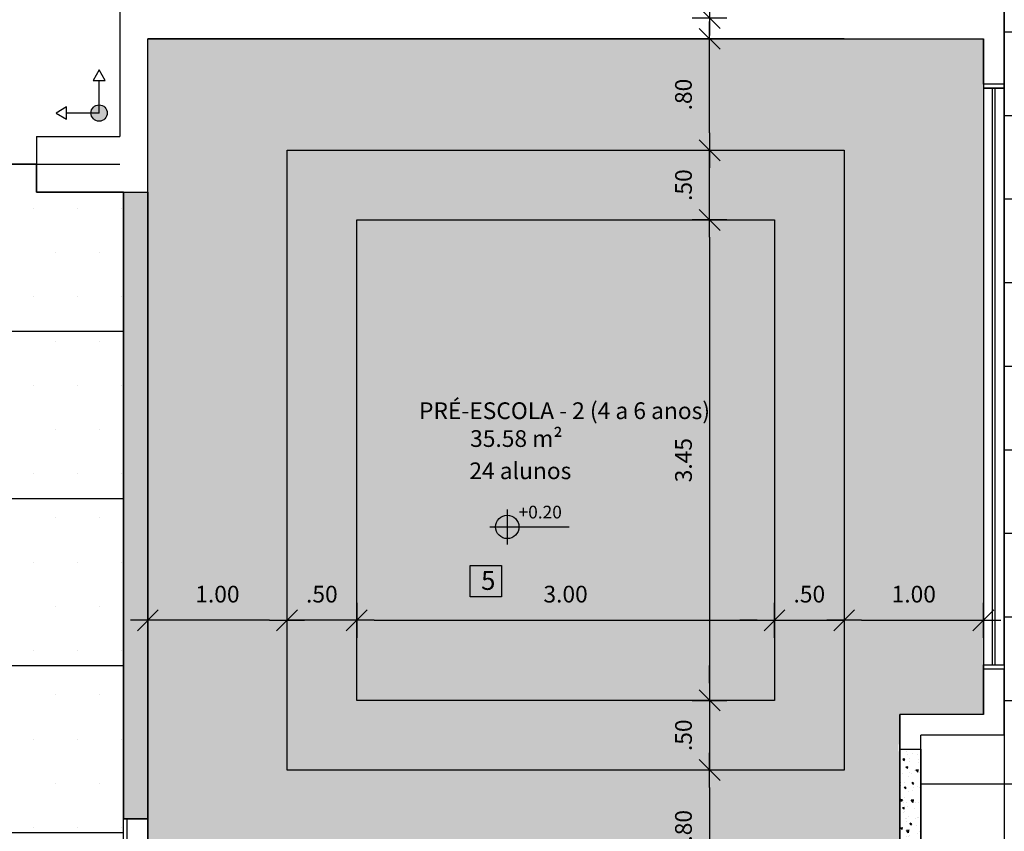
# Model space of a CAD drawing. Units: millimetres. Extents: x 2326 to 2640, y 562 to 651.
# Drawn here: x 2331 to 2338, y 616 to 622 of the extents above; entities that cross this region are included whole.
import ezdxf

# ---------------------------------------------------------------- set-up
doc = ezdxf.new("R2010")
doc.units = ezdxf.units.MM
for name, color, linetype in [('A-SOLEIRA', 1, 'Continuous'), ('AR-ALV', 5, 'Continuous'), ('AR-ESQ', 2, 'Continuous'), ('AR-ID-PIS', 1, 'Continuous'), ('AR-PIS', 1, 'Continuous'), ('AR-TXT', 1, 'Continuous'), ('ARQ-CTA-1_075', 1, 'Continuous'), ('ARQ-SMB-1_100', 1, 'Continuous'), ('ARQ-TXT-1_050', 2, 'Continuous'), ('ARQ-TXT-1_100', 2, 'Continuous'), ('HATCH', 13, 'Continuous'), ('PAGINAÇAO1', 252, 'Continuous'), ('PORTAL_VTA_DIST', 2, 'Continuous'), ('SOLEIRA1', 251, 'Continuous'), ('SOLEIRA2', 253, 'Continuous')]:
    doc.layers.add(name, color=color, linetype=linetype)
doc.styles.add('A16-E50', font='arial.ttf', dxfattribs={"height": 0.08})
doc.styles.add('A20', font='arial.ttf', dxfattribs={"height": 0.2})
doc.styles.add('ESC-50-A20', font='arial.ttf', dxfattribs={"height": 0.1})
doc.styles.add('FNDE Text Cota 0075', font='verdana.ttf', dxfattribs={"height": 0.12})
doc.dimstyles.new('FNDE 1-075', dxfattribs={"dimscale": 2.5, "dimtxt": 0.12, "dimasz": 0.05, "dimexe": 0.15, "dimexo": 0.15, "dimgap": 0.05, "dimtad": 1, "dimzin": 4, "dimdsep": 46, "dimtxsty": 'FNDE Text Cota 0075', "dimblk": 'tic', "dimcen": 0.15, "dimdle": 0.15, "dimse1": 1, "dimse2": 1, "dimclrd": 251, "dimclre": 251, "dimclrt": 256, "dimaunit": 1, "dimadec": 3, "dimazin": 0, "dimtfac": 1, "dimtix": 1, "dimtmove": 2, "dimatfit": 3, "dimldrblk": 'tic', "dimfxl": 0.15, "dimtvp": 1, "dimtolj": 1, "dimtzin": 0, "dimarcsym": 0})

# ---------------------------------------------------------------- blocks, each defined once
blk = doc.blocks.new('ind-pis')
at = {"layer": 'AR-ID-PIS'}
h = blk.add_hatch(color=252, dxfattribs=at)
h.dxf.hatch_style = 1
edge = h.paths.add_edge_path()
edge.add_arc((0, 0), 0.05, 0, 360)
for q in [(-0.2, 0), (0, -0.1995)]:
    blk.add_line((0, 0), q, dxfattribs=at)
for points in [[(-0.2, 0.0371), (-0.2642, 0), (-0.2, -0.0371)], [(-0.0371, -0.1995), (0, -0.2638), (0.0371, -0.1995)]]:
    blk.add_lwpolyline(points, close=True, dxfattribs=at)
blk.add_circle((0, 0), 0.05, dxfattribs=at)
blk = doc.blocks.new('tic')
blk.add_line((-0.6, -0.6), (0.6, 0.6))
at = {"color": 251}
for p, q in [((0, -1), (0, 1)), ((-1, 0), (1, 0))]:
    blk.add_line(p, q, dxfattribs=at)
blk = doc.blocks.new('*D486')
at = {"layer": 'ARQ-CTA-1_075', "color": 251, "lineweight": -2, "transparency": 16777216}
for p, q in [((2335.8967, 621.0843), (2335.8967, 621.2093)), ((2335.8967, 620.4593), (2335.8967, 620.9593)), ((2335.8967, 620.3343), (2335.8967, 620.2093))]:
    blk.add_line(p, q, dxfattribs=at)
at = {"layer": 'DEFPOINTS', "color": 0, "transparency": 16777216}
for p in [(2333.3628, 620.9593), (2335.8967, 620.9593), (2333.3628, 620.4593)]:
    blk.add_point(p, dxfattribs=at)
at = {"layer": 'ARQ-CTA-1_075', "color": 251, "lineweight": -2, "transparency": 16777216, "xscale": 0.125, "yscale": 0.125, "zscale": 0.125}
for p, rotation in [((2335.8967, 620.9593), 270), ((2335.8967, 620.4593), 90)]:
    blk.add_blockref('tic', p, dxfattribs=dict(at, rotation=rotation))
at = {"layer": 'ARQ-CTA-1_075', "transparency": 16777216, "insert": (2335.7093, 620.7093), "char_height": 0.12, "attachment_point": 5, "rotation": 90, "style": 'FNDE Text Cota 0075'}
blk.add_mtext('\\A1;.50', dxfattribs=at)
blk = doc.blocks.new('*D487')
at = {"layer": 'ARQ-CTA-1_075', "color": 251, "lineweight": -2, "transparency": 16777216}
for p, q in [((2332.7378, 617.585), (2332.6128, 617.585)), ((2333.3628, 617.585), (2332.8628, 617.585)), ((2333.4878, 617.585), (2333.6128, 617.585))]:
    blk.add_line(p, q, dxfattribs=at)
at = {"layer": 'DEFPOINTS', "color": 0, "transparency": 16777216}
for p in [(2332.8628, 617.585), (2332.8628, 617.1093), (2333.3628, 617.1093)]:
    blk.add_point(p, dxfattribs=at)
at = {"layer": 'ARQ-CTA-1_075', "color": 251, "lineweight": -2, "transparency": 16777216, "xscale": 0.125, "yscale": 0.125, "zscale": 0.125}
blk.add_blockref('tic', (2332.8628, 617.585), dxfattribs=at)
at = {"layer": 'ARQ-CTA-1_075', "color": 251, "lineweight": -2, "transparency": 16777216, "xscale": 0.125, "yscale": 0.125, "zscale": 0.125, "rotation": 180}
blk.add_blockref('tic', (2333.3628, 617.585), dxfattribs=at)
at = {"layer": 'ARQ-CTA-1_075', "transparency": 16777216, "insert": (2333.1128, 617.7725), "char_height": 0.12, "attachment_point": 5, "style": 'FNDE Text Cota 0075'}
blk.add_mtext('\\A1;.50', dxfattribs=at)
blk = doc.blocks.new('*D488')
at = {"layer": 'ARQ-CTA-1_075', "color": 251, "lineweight": -2, "transparency": 16777216}
blk.add_line((2332.7378, 617.585), (2331.9878, 617.585), dxfattribs=at)
at = {"layer": 'DEFPOINTS', "color": 0, "transparency": 16777216}
for p in [(2331.8628, 617.585), (2331.8628, 617.1093), (2332.8628, 617.1093)]:
    blk.add_point(p, dxfattribs=at)
at = {"layer": 'ARQ-CTA-1_075', "color": 251, "lineweight": -2, "transparency": 16777216, "xscale": 0.125, "yscale": 0.125, "zscale": 0.125, "rotation": 180}
blk.add_blockref('tic', (2331.8628, 617.585), dxfattribs=at)
at = {"layer": 'ARQ-CTA-1_075', "color": 251, "lineweight": -2, "transparency": 16777216, "xscale": 0.125, "yscale": 0.125, "zscale": 0.125}
blk.add_blockref('tic', (2332.8628, 617.585), dxfattribs=at)
at = {"layer": 'ARQ-CTA-1_075', "transparency": 16777216, "insert": (2332.3628, 617.7725), "char_height": 0.12, "attachment_point": 5, "style": 'FNDE Text Cota 0075'}
blk.add_mtext('\\A1;1.00', dxfattribs=at)
blk = doc.blocks.new('*D489')
at = {"layer": 'ARQ-CTA-1_075', "color": 251, "lineweight": -2, "transparency": 16777216}
blk.add_line((2333.4878, 617.585), (2336.2378, 617.585), dxfattribs=at)
at = {"layer": 'DEFPOINTS', "color": 0, "transparency": 16777216}
for p in [(2336.3628, 617.585), (2333.3628, 617.1093), (2336.3628, 617.1093)]:
    blk.add_point(p, dxfattribs=at)
at = {"layer": 'ARQ-CTA-1_075', "color": 251, "lineweight": -2, "transparency": 16777216, "xscale": 0.125, "yscale": 0.125, "zscale": 0.125, "rotation": 180}
blk.add_blockref('tic', (2333.3628, 617.585), dxfattribs=at)
at = {"layer": 'ARQ-CTA-1_075', "color": 251, "lineweight": -2, "transparency": 16777216, "xscale": 0.125, "yscale": 0.125, "zscale": 0.125}
blk.add_blockref('tic', (2336.3628, 617.585), dxfattribs=at)
at = {"layer": 'ARQ-CTA-1_075', "transparency": 16777216, "insert": (2334.8628, 617.7725), "char_height": 0.12, "attachment_point": 5, "style": 'FNDE Text Cota 0075'}
blk.add_mtext('\\A1;3.00', dxfattribs=at)
blk = doc.blocks.new('*D490')
at = {"layer": 'ARQ-CTA-1_075', "color": 251, "lineweight": -2, "transparency": 16777216}
for p, q in [((2336.2378, 617.585), (2336.1128, 617.585)), ((2336.3628, 617.585), (2336.8628, 617.585)), ((2336.9878, 617.585), (2337.1128, 617.585))]:
    blk.add_line(p, q, dxfattribs=at)
at = {"layer": 'DEFPOINTS', "color": 0, "transparency": 16777216}
for p in [(2336.8628, 617.585), (2336.3628, 617.1093), (2336.8628, 616.6093)]:
    blk.add_point(p, dxfattribs=at)
at = {"layer": 'ARQ-CTA-1_075', "color": 251, "lineweight": -2, "transparency": 16777216, "xscale": 0.125, "yscale": 0.125, "zscale": 0.125}
blk.add_blockref('tic', (2336.3628, 617.585), dxfattribs=at)
at = {"layer": 'ARQ-CTA-1_075', "color": 251, "lineweight": -2, "transparency": 16777216, "xscale": 0.125, "yscale": 0.125, "zscale": 0.125, "rotation": 180}
blk.add_blockref('tic', (2336.8628, 617.585), dxfattribs=at)
at = {"layer": 'ARQ-CTA-1_075', "transparency": 16777216, "insert": (2336.6128, 617.7725), "char_height": 0.12, "attachment_point": 5, "style": 'FNDE Text Cota 0075'}
blk.add_mtext('\\A1;.50', dxfattribs=at)
blk = doc.blocks.new('*D491')
at = {"layer": 'ARQ-CTA-1_075', "color": 251, "lineweight": -2, "transparency": 16777216}
blk.add_line((2336.9878, 617.585), (2337.7378, 617.585), dxfattribs=at)
at = {"layer": 'DEFPOINTS', "color": 0, "transparency": 16777216}
for p in [(2337.8628, 617.585), (2336.8628, 616.6093), (2337.8628, 616.6093)]:
    blk.add_point(p, dxfattribs=at)
at = {"layer": 'ARQ-CTA-1_075', "color": 251, "lineweight": -2, "transparency": 16777216, "xscale": 0.125, "yscale": 0.125, "zscale": 0.125, "rotation": 180}
blk.add_blockref('tic', (2336.8628, 617.585), dxfattribs=at)
at = {"layer": 'ARQ-CTA-1_075', "color": 251, "lineweight": -2, "transparency": 16777216, "xscale": 0.125, "yscale": 0.125, "zscale": 0.125}
blk.add_blockref('tic', (2337.8628, 617.585), dxfattribs=at)
at = {"layer": 'ARQ-CTA-1_075', "transparency": 16777216, "insert": (2337.3628, 617.7725), "char_height": 0.12, "attachment_point": 5, "style": 'FNDE Text Cota 0075'}
blk.add_mtext('\\A1;1.00', dxfattribs=at)
blk = doc.blocks.new('*D492')
at = {"layer": 'ARQ-CTA-1_075', "color": 251, "lineweight": -2, "transparency": 16777216}
blk.add_line((2335.8967, 621.0843), (2335.8967, 621.6343), dxfattribs=at)
at = {"layer": 'DEFPOINTS', "color": 0, "transparency": 16777216}
for p in [(2335.8967, 621.7593), (2337.8629, 621.7593), (2333.3628, 620.9593)]:
    blk.add_point(p, dxfattribs=at)
at = {"layer": 'ARQ-CTA-1_075', "color": 251, "lineweight": -2, "transparency": 16777216, "xscale": 0.125, "yscale": 0.125, "zscale": 0.125}
for p, rotation in [((2335.8967, 621.7593), 90), ((2335.8967, 620.9593), 270)]:
    blk.add_blockref('tic', p, dxfattribs=dict(at, rotation=rotation))
at = {"layer": 'ARQ-CTA-1_075', "transparency": 16777216, "insert": (2335.709, 621.3593), "char_height": 0.12, "attachment_point": 5, "rotation": 90, "style": 'FNDE Text Cota 0075'}
blk.add_mtext('\\A1;.80', dxfattribs=at)
blk = doc.blocks.new('*D493')
at = {"layer": 'ARQ-CTA-1_075', "color": 251, "lineweight": -2, "transparency": 16777216}
blk.add_line((2335.8967, 620.3343), (2335.8967, 617.1343), dxfattribs=at)
at = {"layer": 'DEFPOINTS', "color": 0, "transparency": 16777216}
for p in [(2333.3628, 620.4593), (2335.8967, 617.0093), (2336.3628, 617.0093)]:
    blk.add_point(p, dxfattribs=at)
at = {"layer": 'ARQ-CTA-1_075', "color": 251, "lineweight": -2, "transparency": 16777216, "xscale": 0.125, "yscale": 0.125, "zscale": 0.125}
for p, rotation in [((2335.8967, 620.4593), 90), ((2335.8967, 617.0093), 270)]:
    blk.add_blockref('tic', p, dxfattribs=dict(at, rotation=rotation))
at = {"layer": 'ARQ-CTA-1_075', "transparency": 16777216, "insert": (2335.7092, 618.7343), "char_height": 0.12, "attachment_point": 5, "rotation": 90, "style": 'FNDE Text Cota 0075'}
blk.add_mtext('\\A1;3.45', dxfattribs=at)
blk = doc.blocks.new('*D494')
at = {"layer": 'ARQ-CTA-1_075', "color": 251, "lineweight": -2, "transparency": 16777216}
for p, q in [((2335.8967, 617.1343), (2335.8967, 617.2593)), ((2335.8967, 617.0093), (2335.8967, 616.5093)), ((2335.8967, 616.3843), (2335.8967, 616.2593))]:
    blk.add_line(p, q, dxfattribs=at)
at = {"layer": 'DEFPOINTS', "color": 0, "transparency": 16777216}
for p in [(2336.3628, 617.0093), (2335.8967, 616.5093), (2336.8628, 616.5093)]:
    blk.add_point(p, dxfattribs=at)
at = {"layer": 'ARQ-CTA-1_075', "color": 251, "lineweight": -2, "transparency": 16777216, "xscale": 0.125, "yscale": 0.125, "zscale": 0.125}
for p, rotation in [((2335.8967, 617.0093), 270), ((2335.8967, 616.5093), 90)]:
    blk.add_blockref('tic', p, dxfattribs=dict(at, rotation=rotation))
at = {"layer": 'ARQ-CTA-1_075', "transparency": 16777216, "insert": (2335.7093, 616.7593), "char_height": 0.12, "attachment_point": 5, "rotation": 90, "style": 'FNDE Text Cota 0075'}
blk.add_mtext('\\A1;.50', dxfattribs=at)
blk = doc.blocks.new('*D495')
at = {"layer": 'ARQ-CTA-1_075', "color": 251, "lineweight": -2, "transparency": 16777216}
blk.add_line((2335.8967, 616.3843), (2335.8967, 615.8343), dxfattribs=at)
at = {"layer": 'DEFPOINTS', "color": 0, "transparency": 16777216}
for p in [(2336.8628, 616.5093), (2335.8967, 615.7093), (2337.2628, 615.7093)]:
    blk.add_point(p, dxfattribs=at)
at = {"layer": 'ARQ-CTA-1_075', "color": 251, "lineweight": -2, "transparency": 16777216, "xscale": 0.125, "yscale": 0.125, "zscale": 0.125}
for p, rotation in [((2335.8967, 616.5093), 90), ((2335.8967, 615.7093), 270)]:
    blk.add_blockref('tic', p, dxfattribs=dict(at, rotation=rotation))
at = {"layer": 'ARQ-CTA-1_075', "transparency": 16777216, "insert": (2335.709, 616.1093), "char_height": 0.12, "attachment_point": 5, "rotation": 90, "style": 'FNDE Text Cota 0075'}
blk.add_mtext('\\A1;.80', dxfattribs=at)
blk = doc.blocks.new('*D662')
at = {"layer": 'ARQ-CTA-1_075', "color": 251, "lineweight": -2, "transparency": 16777216}
blk.add_line((2335.8967, 622.0343), (2335.8967, 622.7843), dxfattribs=at)
at = {"layer": 'DEFPOINTS', "color": 0, "transparency": 16777216}
for p in [(2335.8967, 622.9093), (2335.8967, 622.9093), (2335.8967, 621.9093)]:
    blk.add_point(p, dxfattribs=at)
at = {"layer": 'ARQ-CTA-1_075', "color": 251, "lineweight": -2, "transparency": 16777216, "xscale": 0.125, "yscale": 0.125, "zscale": 0.125}
for p, rotation in [((2335.8967, 622.9093), 90), ((2335.8967, 621.9093), 270)]:
    blk.add_blockref('tic', p, dxfattribs=dict(at, rotation=rotation))
at = {"layer": 'ARQ-CTA-1_075', "transparency": 16777216, "insert": (2335.7093, 622.4093), "char_height": 0.12, "attachment_point": 5, "rotation": 90, "style": 'FNDE Text Cota 0075'}
blk.add_mtext('\\A1;1.00', dxfattribs=at)

msp = doc.modelspace()

# ---------------------------------------------------------------- hatches: boundary and pattern name
at = {"layer": 'AR-PIS'}
h = msp.add_hatch(dxfattribs=at)
h.set_pattern_fill('DOTS', color=1, scale=0.2, style=0)
h.set_pattern_definition([(0, (2329.61287, 620.85928), (0.15875, 0.3175), [0, -0.3175])])
h.paths.add_polyline_path([(2331.0628, 620.8593), (2329.6128, 620.8593), (2329.6128, 615.7094), (2329.8628, 615.7094), (2329.8628, 615.5093), (2329.2629, 615.5093), (2329.263, 613.0093), (2329.8628, 613.0093), (2329.8628, 612.8093), (2329.6128, 612.8091), (2329.6128, 607.8593), (2331.6879, 607.8593), (2331.6879, 612.8093), (2331.4628, 612.8093), (2331.4628, 615.8597), (2331.6879, 615.8597), (2331.6879, 620.6593), (2331.0628, 620.6593)])
at = {"layer": 'AR-TXT', "linetype": 'Continuous', "ltscale": 0.5}
h = msp.add_hatch(color=251, dxfattribs=at)
h.paths.add_polyline_path([(2334.4442, 618.2552), (2334.4442, 618.3392, 0.414214), (2334.3602, 618.2552)])
h.paths.add_polyline_path([(2334.4442, 618.2552), (2334.4442, 618.1712, 0.414214), (2334.5282, 618.2552)])
at = {"layer": 'HATCH'}
h = msp.add_hatch(dxfattribs=at)
h.set_pattern_fill('_USER', color=251, scale=1.2, double=1, pattern_type=0)
h.set_pattern_definition([(0, (2331.6629, 620.8593), (0, 1.2), []), (90, (2331.6629, 620.8593), (-1.2, 7e-17), [])])
h.paths.add_polyline_path([(2331.6629, 627.3593), (2331.6626, 629.1593), (2331.0628, 629.3594), (2329.6129, 629.3593), (2329.0629, 629.3593), (2328.4618, 629.3592), (2326.1829, 629.3594), (2326.1829, 620.8593), (2328.4618, 620.8595), (2329.0629, 620.8593), (2329.6129, 620.8593), (2331.0628, 620.8593), (2331.6629, 620.8593), (2331.6629, 622.8593)])
h.paths.add_polyline_path([(2329.4542, 625.1937), (2329.4542, 624.6937), (2329.229, 624.9437)], flags=16)
h.paths.add_polyline_path([(2328.5941, 625.1763), (2328.5941, 624.9513), (2328.3691, 624.9513), (2328.3691, 625.1763)], flags=16)
edge = h.paths.add_edge_path(flags=16)
edge.add_arc((2328.2237, 624.6102), 0.084, 0, 360)
h.paths.add_polyline_path([(2329.5901, 624.7256), (2329.5901, 625.15), (2329.4444, 625.15), (2329.4444, 624.7256)], flags=16)
h.paths.add_polyline_path([(2328.2814, 624.6325), (2328.6504, 624.6325), (2328.6504, 624.7722), (2328.2814, 624.7722)], flags=16)
h.paths.add_polyline_path([(2328.3919, 624.9251), (2328.566, 624.9251), (2328.566, 625.2061), (2328.3919, 625.2061)], flags=16)
h.paths.add_polyline_path([(2328.0694, 625.2501), (2328.9215, 625.2501), (2328.9215, 625.4973), (2328.0694, 625.4973)], flags=16)
h = msp.add_hatch(color=51, dxfattribs=at)
h.dxf.hatch_style = 1
h.paths.add_polyline_path([(2332.8628, 620.9593), (2332.8628, 616.5093), (2336.8628, 616.5093), (2336.8628, 620.9593)])
h.paths.add_polyline_path([(2336.3628, 617.0093), (2333.3628, 617.0093), (2333.3628, 620.4593), (2336.3628, 620.4593)], flags=16)
h = msp.add_hatch(dxfattribs=at)
h.set_pattern_fill('_USER', color=256, scale=1.2, double=1, pattern_type=0)
h.set_pattern_definition([(0, (2329.6129, 620.8593), (0, 1.2), []), (90, (2329.6129, 620.8593), (-1.2, 7e-17), [])])
h.paths.add_polyline_path([(2331.0628, 620.8593), (2329.6128, 620.8593), (2329.6128, 615.7094), (2329.8628, 615.7094), (2329.8628, 615.5093), (2329.2629, 615.5093), (2329.263, 613.0093), (2329.8628, 613.0093), (2329.8628, 612.8093), (2329.6128, 612.8091), (2329.6128, 607.8593), (2331.6879, 607.8593), (2331.6879, 612.8093), (2331.4628, 612.8093), (2331.4628, 615.8597), (2331.6879, 615.8597), (2331.6879, 620.6593), (2331.0628, 620.6593)])
h = msp.add_hatch(color=254, dxfattribs=at)
h.dxf.hatch_style = 1
h.paths.add_polyline_path([(2333.3628, 620.4593), (2333.3628, 617.0093), (2336.3628, 617.0093), (2336.3628, 620.4593)])
at = {"layer": 'PAGINAÇAO1'}
h = msp.add_hatch(dxfattribs=at)
h.set_pattern_fill('_USER', color=252, scale=0.6, double=1, pattern_type=0)
h.set_pattern_definition([(0, (2338.01283, 611.0093), (0, 0.6), []), (90, (2338.01283, 611.0093), (-0.6, 4e-17), [])])
h.paths.add_polyline_path([(2340.5128, 634.5093), (2341.1128, 634.5093), (2341.1128, 633.4593), (2340.5128, 633.4593), (2340.5128, 616.7593), (2341.1128, 616.7593), (2341.1128, 615.7093), (2340.5128, 615.7093), (2340.5128, 611.0093), (2338.0128, 611.0093), (2338.0128, 615.7093), (2337.4128, 615.7093), (2337.4128, 616.7593), (2338.0128, 616.7593), (2338.0128, 633.4593), (2337.4128, 633.4593), (2337.4128, 634.5093), (2338.0128, 634.5093), (2338.0128, 639.2093), (2340.5128, 639.2093)])
h = msp.add_hatch(color=253, dxfattribs=at)
h.dxf.hatch_style = 1
h.paths.add_polyline_path([(2336.8628, 616.5093), (2332.8628, 616.5093), (2332.8628, 620.9593), (2336.8628, 620.9593)], flags=16)
h.paths.add_polyline_path([(2336.3628, 617.0093), (2333.3628, 617.0093), (2333.3628, 620.4593), (2336.3628, 620.4593)], flags=0)
edge = h.paths.add_edge_path(flags=0)
edge.add_arc((2335.4014, 618.3183), 0.084, 0, 360)
h.paths.add_polyline_path([(2337.2528, 616.6943), (2337.2628, 616.6943), (2337.2628, 616.6593), (2337.2628, 616.6443), (2337.2528, 616.6443)], flags=16)
edge = h.paths.add_edge_path(flags=0)
edge.add_arc((2334.4441, 618.0052), 0.084, 0, 360)
h.paths.add_polyline_path([(2337.2628, 615.8093), (2337.2528, 615.7743), (2337.2528, 615.8243), (2337.2628, 615.8343), (2337.2628, 615.8243)], flags=16)
h.paths.add_polyline_path([(2337.2628, 616.9093), (2337.2628, 615.7093), (2331.8628, 615.7093), (2331.8628, 621.7593), (2336.8779, 621.7593), (2337.8629, 621.7593), (2337.8628, 621.7093), (2337.8628, 616.9093)])
at = {"layer": 'SOLEIRA2'}
h = msp.add_hatch(dxfattribs=at)
h.set_pattern_fill('AR-CONC', color=40, scale=0.0003)
h.paths.add_polyline_path([(2331.6879, 620.6593), (2331.6879, 616.1593), (2331.8628, 616.1593), (2331.8628, 620.6593)])
h = msp.add_hatch(dxfattribs=at)
h.set_pattern_fill('AR-CONC', color=253, scale=0.0008, angle=90)
h.set_pattern_definition([(140, (1970.90402, 364.5235), (0.01275127, 0.145747735), [0.01524, -0.16764]), (85, (1970.90402, 364.5235), (-0.152845476, -0.028194737), [0.012192, -0.134112467]), (190.451445, (1970.90509, 364.53565), (-0.1400942, 0.117552998), [0.012952007, -0.142472196]), (136.1842, (1970.86338, 364.5235), (0.03363386, 0.21686323), [0.02286, -0.25146]), (186.63556, (1970.86619, 364.54158), (-0.1979409, 0.18992331), [0.01942802, -0.21370849]), (81.18415, (1970.86338, 364.5235), (-0.1979409, 0.18992331), [0.01828797, -0.20116779]), (111, (1970.87354, 364.54382), (0.08181216, 0.121291513), [0.01524, -0.16764]), (56, (1970.87354, 364.54382), (-0.147350373, 0.049441623), [0.012192, -0.134112]), (161.451445, (1970.88036, 364.55393), (-0.065538215, 0.170733135), [0.012952007, -0.14247195]), (127.5, (1970.904023, 364.523503), (-0.067644031, 0.0024708826), [0, -0.1324864, 0, -0.136144, 0, -0.13462]), (97.5, (1970.90402, 364.5235), (-0.08014446, 0.05345573), [0, -0.0776224, 0, -0.1294384, 0, -0.051308]), (57.5, (1970.904023, 364.47819), (0.004582995, 0.108472476), [0, -0.0508, 0, -0.158496, 0, -0.210312]), (47.5, (1970.90402, 364.45787), (-0.020341193, 0.118503345), [0, -0.06604, 0, -0.1052576, 0, -0.149352])])
h.paths.add_polyline_path([(2337.2628, 616.6593), (2337.2628, 615.8093), (2337.4128, 615.8093), (2337.4128, 616.6593)])

# ---------------------------------------------------------------- linework, layer by layer
at = {"layer": 'A-SOLEIRA'}
for p, q in [((2337.2629, 616.6593), (2337.2629, 615.8118)), ((2337.4129, 616.6593), (2337.4129, 615.8118))]:
    msp.add_line(p, q, dxfattribs=at)
at = {"layer": 'AR-ALV'}
for p, q in [((2331.6629, 622.8593), (2331.6629, 621.0593)), ((2338.0129, 621.4343), (2338.0129, 622.8593)), ((2336.8629, 621.7593), (2331.8629, 621.7593)), ((2331.8629, 621.7593), (2337.8629, 621.7593)), ((2331.8629, 620.6592), (2331.8629, 621.7593)), ((2336.8629, 621.7593), (2331.8629, 621.7593)), ((2331.8629, 621.7593), (2337.8629, 621.7593)), ((2337.8629, 621.4343), (2337.8629, 621.7593)), ((2338.0129, 621.4343), (2337.8629, 621.4343)), ((2331.0628, 621.0593), (2331.0628, 620.6593)), ((2331.0628, 621.0593), (2331.6629, 621.0593)), ((2331.0628, 620.8593), (2331.0628, 620.6593)), ((2331.0628, 620.8593), (2331.0628, 620.6593)), ((2331.0628, 620.6593), (2331.8629, 620.6593)), ((2337.8629, 616.9093), (2337.8629, 617.2343)), ((2338.0129, 617.2343), (2337.8629, 617.2343)), ((2338.0129, 616.7593), (2338.0129, 617.2343)), ((2337.8629, 616.9093), (2337.2629, 616.9093)), ((2337.2629, 616.6593), (2337.2629, 616.9093)), ((2338.0129, 616.7593), (2337.4129, 616.7593)), ((2337.4129, 616.6593), (2337.4129, 616.7593)), ((2337.2629, 616.6593), (2337.4129, 616.6593)), ((2337.2629, 616.6593), (2337.4129, 616.6593)), ((2331.7129, 616.1593), (2331.7129, 615.7093)), ((2331.7129, 616.1593), (2331.8628, 616.1593)), ((2331.8629, 616.1593), (2331.8629, 615.7093))]:
    msp.add_line(p, q, dxfattribs=at)
at = {"layer": 'AR-ESQ'}
for p, q in [((2337.9279, 617.2643), (2337.9279, 621.4043)), ((2337.9479, 617.2643), (2337.9479, 621.4043))]:
    msp.add_line(p, q, dxfattribs=at)
at = {"layer": 'AR-ESQ', "color": 1}
for p, q in [((2331.6879, 620.6593), (2331.6879, 616.1593)), ((2331.8629, 620.6592), (2331.8629, 616.1593)), ((2331.6879, 616.1593), (2331.7129, 616.1593))]:
    msp.add_line(p, q, dxfattribs=at)
at = {"layer": 'AR-ESQ'}
for points in [[(2338.0129, 621.4043), (2338.0129, 621.4343), (2337.8629, 621.4343), (2337.8629, 621.4043)], [(2338.0129, 617.2643), (2338.0129, 617.2343), (2337.8629, 617.2343), (2337.8629, 617.2643)]]:
    msp.add_lwpolyline(points, close=True, dxfattribs=at)
at = {"layer": 'AR-ESQ', "color": 1}
msp.add_lwpolyline([(2337.8629, 621.4043), (2337.8629, 617.2643), (2338.0129, 617.2643), (2338.0129, 621.4043)], close=True, dxfattribs=at)
at = {"layer": 'AR-TXT', "color": 251}
for p, q in [((2334.4442, 618.3812), (2334.4442, 618.1292)), ((2334.3182, 618.2552), (2334.5282, 618.2552)), ((2334.5282, 618.2552), (2334.8896, 618.2552))]:
    msp.add_line(p, q, dxfattribs=at)
msp.add_circle((2334.4442, 618.2552), 0.084, dxfattribs=at)
at = {"layer": 'ARQ-SMB-1_100', "color": 1}
msp.add_lwpolyline([(2334.1783, 617.9792), (2334.4033, 617.9792), (2334.4033, 617.7542), (2334.1783, 617.7542)], close=True, dxfattribs=at)
at = {"layer": 'PAGINAÇAO1'}
msp.add_lwpolyline([(2337.8628, 621.7093), (2337.8628, 616.9093), (2337.2628, 616.9093), (2337.2628, 615.7093), (2331.8628, 615.7093), (2331.8628, 621.7593), (2336.8779, 621.7593), (2337.8629, 621.7593)], close=True, dxfattribs=at)
at = {"layer": 'PAGINAÇAO1', "color": 252}
for points in [[(2332.8628, 616.5093), (2332.8628, 620.9593), (2336.8628, 620.9593), (2336.8628, 616.5093)], [(2333.3628, 617.0093), (2333.3628, 620.4593), (2336.3628, 620.4593), (2336.3628, 617.0093)]]:
    msp.add_lwpolyline(points, close=True, dxfattribs=at)
at = {"layer": 'PAGINAÇAO1'}
msp.add_lwpolyline([(2331.0628, 620.8593), (2329.6128, 620.8593), (2329.6128, 615.7094), (2329.8628, 615.7094), (2329.8628, 615.5093), (2329.2629, 615.5093), (2329.263, 613.0093), (2329.8628, 613.0093), (2329.8628, 612.8093), (2329.6128, 612.8091), (2329.6128, 607.8593), (2331.6879, 607.8593), (2331.6879, 612.8093), (2331.4628, 612.8093), (2331.4628, 615.8597), (2331.6879, 615.8597), (2331.6879, 620.6593), (2331.0628, 620.6593), (2331.0628, 620.8593)], dxfattribs=at)
at = {"layer": 'PORTAL_VTA_DIST', "color": 1}
msp.add_line((2331.0628, 620.8593), (2329.6129, 620.8593), dxfattribs=at)
at = {"layer": 'SOLEIRA1'}
msp.add_line((2337.4128, 615.8343), (2337.4128, 616.6843), dxfattribs=at)
for points in [[(2331.8628, 620.6593), (2331.8628, 616.1593), (2331.6879, 616.1593), (2331.6879, 620.6593), (2331.8628, 620.6593)], [(2337.2628, 616.6593), (2337.4128, 616.6593), (2337.4128, 615.8093), (2337.2628, 615.8093), (2337.2628, 616.6593)]]:
    msp.add_lwpolyline(points, dxfattribs=at)

# ---------------------------------------------------------------- block references
at = {"layer": 'AR-ID-PIS', "xscale": 1.171655079902223, "yscale": 1.171655079902223, "zscale": 1.171655079902223, "rotation": 270}
msp.add_blockref('ind-pis', (2331.5133, 621.2268), dxfattribs=at)

# ---------------------------------------------------------------- texts
at = {"layer": 'ARQ-SMB-1_100', "style": 'A16-E50'}
msp.add_attdef('+0.20', (2334.5252, 618.3159), 'NA', height=0.0912, dxfattribs=at)
at = {"layer": 'ARQ-TXT-1_050', "char_height": 0.12, "attachment_point": 1, "style": 'ESC-50-A20'}
for s, width, insert in [('PRÉ-ESCOLA - 2 {\\C1;(4 a 6 anos)}\\P          35.58 m²', 2.318786, (2333.8106, 619.1495)), ('         24 alunos', 3.098125, (2333.8418, 618.7181))]:
    msp.add_mtext_dynamic_manual_height_columns(s, width=width, gutter_width=1, heights=[0], dxfattribs=dict(at, insert=insert))
at = {"layer": 'ARQ-TXT-1_100', "insert": (2334.2559, 617.9395), "char_height": 0.1364, "width": 0.14702, "attachment_point": 1, "style": 'A20'}
msp.add_mtext('5', dxfattribs=at)

# ---------------------------------------------------------------- dimensions: what is measured, and where the dimension line sits
at = {"layer": 'ARQ-CTA-1_075'}
for base, p1, p2, picture, middle in [((2335.8967, 622.9093), (2335.8967, 621.9093), (2335.8967, 622.9093), '*D662', (2335.7093, 622.4093)), ((2335.8967, 621.7593), (2333.3628, 620.9593), (2337.8629, 621.7593), '*D492', (2335.709, 621.3593)), ((2335.8967, 620.9593), (2333.3628, 620.4593), (2333.3628, 620.9593), '*D486', (2335.7093, 620.7093)), ((2335.8967, 617.0093), (2333.3628, 620.4593), (2336.3628, 617.0093), '*D493', (2335.7092, 618.7343)), ((2335.8967, 616.5093), (2336.3628, 617.0093), (2336.8628, 616.5093), '*D494', (2335.7093, 616.7593)), ((2335.8967, 615.7093), (2336.8628, 616.5093), (2337.2628, 615.7093), '*D495', (2335.709, 616.1093))]:
    dim = msp.add_linear_dim(base=base, p1=p1, p2=p2, angle=90, dimstyle='FNDE 1-075', dxfattribs=at)
    dim.commit()
    dim.dimension.update_dxf_attribs({"geometry": picture, "text_midpoint": middle})
for base, p1, p2, picture, middle in [((2331.8628, 617.585), (2332.8628, 617.1093), (2331.8628, 617.1093), '*D488', (2332.3628, 617.7725)), ((2332.8628, 617.585), (2333.3628, 617.1093), (2332.8628, 617.1093), '*D487', (2333.1128, 617.7725)), ((2336.3628, 617.585), (2333.3628, 617.1093), (2336.3628, 617.1093), '*D489', (2334.8628, 617.7725)), ((2336.8628, 617.585), (2336.3628, 617.1093), (2336.8628, 616.6093), '*D490', (2336.6128, 617.7725)), ((2337.8628, 617.585), (2336.8628, 616.6093), (2337.8628, 616.6093), '*D491', (2337.3628, 617.7725))]:
    dim = msp.add_linear_dim(base=base, p1=p1, p2=p2, dimstyle='FNDE 1-075', dxfattribs=at)
    dim.commit()
    dim.dimension.update_dxf_attribs({"geometry": picture, "text_midpoint": middle})

doc.saveas('drawing.dxf')
